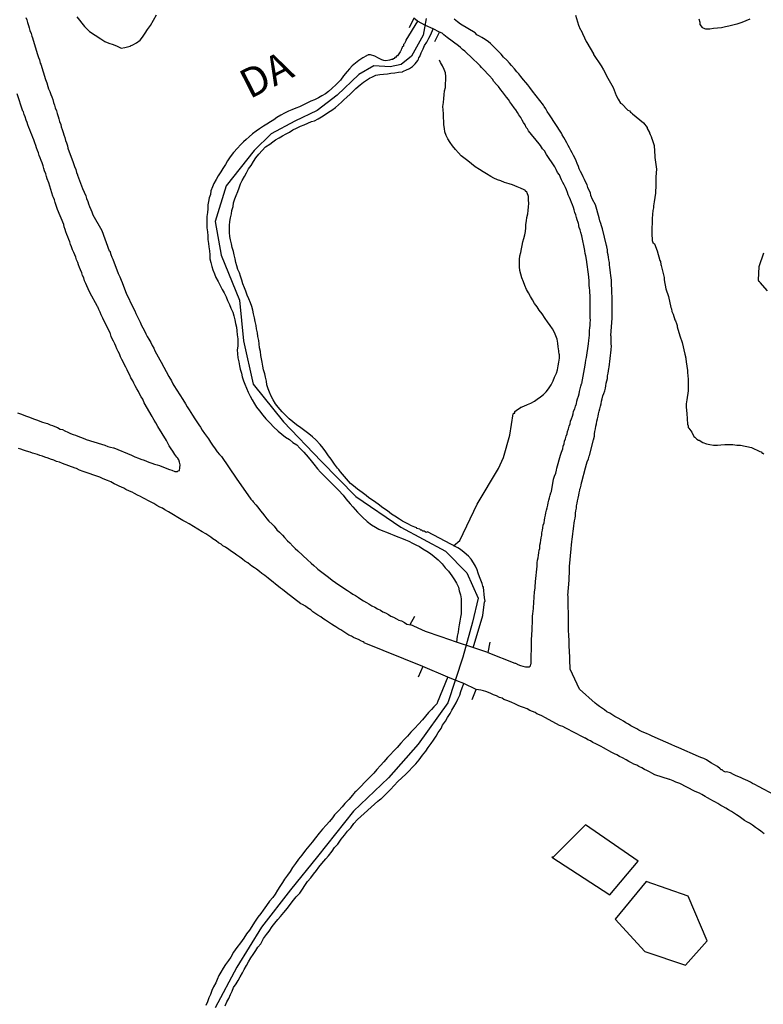
# Model space of a CAD drawing. Units: millimetres. Extents: x 192774 to 195184, y 1660436 to 1663209.
# Drawn here: x 193637 to 193701, y 1661169 to 1661253 of the extents above; entities that cross this region are included whole.
import ezdxf
from ezdxf.enums import TextEntityAlignment as Align

# ---------------------------------------------------------------- set-up
doc = ezdxf.new("R2010")
doc.units = ezdxf.units.MM
for name, color, linetype in [('EDIFICACAO_REFERENCIAL', 151, 'Continuous'), ('IMAGEM', 7, 'Continuous'), ('V-ARROIO', 4, 'Continuous'), ('V-LAGOA', 150, 'Continuous'), ('V-LIMITE', 1, 'Continuous'), ('V-NOME_DOS_LOGRADOUROS', 7, 'Continuous'), ('V-PONTE_VIADUTO_PASSARELA', 111, 'Continuous'), ('V-REFERENCIA', 32, 'Continuous')]:
    doc.layers.add(name, color=color, linetype=linetype)
picture_1 = doc.add_image_def('image1.jpg', size_in_pixel=(4016, 4621))

msp = doc.modelspace()

# ---------------------------------------------------------------- linework, layer by layer
at = {"layer": 'EDIFICACAO_REFERENCIAL'}
for points in [[(193682.605, 1661181.472), (193687.554, 1661178.252), (193689.971, 1661181.127), (193685.482, 1661184.231), (193682.72, 1661181.472)], [(193688.014, 1661176.183), (193690.546, 1661173.423), (193693.999, 1661172.274), (193695.841, 1661174.343), (193694.229, 1661178.137), (193690.661, 1661179.402), (193688.014, 1661176.183)]]:
    msp.add_lwpolyline(points, close=True, dxfattribs=at)
at = {"layer": 'V-ARROIO'}
for points in [[(193671.16, 1661252.76), (193670.17, 1661251.15), (193670.17, 1661251.1), (193670.1, 1661250.99), (193670.08, 1661250.93), (193670.04, 1661250.87), (193669.99, 1661250.8), (193669.97, 1661250.78), (193669.95, 1661250.76), (193669.95, 1661250.65), (193669.85, 1661250.59), (193669.82, 1661250.44), (193669.8, 1661250.43), (193669.76, 1661250.33), (193669.76, 1661250.29), (193669.74, 1661250.25), (193669.7, 1661250.2), (193669.68, 1661250.14), (193669.44, 1661249.82), (193669.4, 1661249.82), (193669.29, 1661249.67), (193669.21, 1661249.67), (193669.17, 1661249.58), (193669.1, 1661249.56), (193669.06, 1661249.56), (193669.04, 1661249.5), (193668.95, 1661249.5), (193668.76, 1661249.43), (193668.46, 1661249.39), (193668.29, 1661249.41), (193668.12, 1661249.48), (193667.83, 1661249.6), (193667.52, 1661249.78), (193667.14, 1661249.9), (193666.95, 1661249.9), (193666.91, 1661249.86), (193666.84, 1661249.84), (193666.8, 1661249.82), (193666.5, 1661249.65), (193666.16, 1661249.41), (193665.88, 1661249.2), (193665.59, 1661248.95), (193665.35, 1661248.71), (193665.16, 1661248.47), (193664.86, 1661248.12), (193664.58, 1661247.75), (193664.22, 1661247.37), (193663.86, 1661247.03), (193663.56, 1661246.77), (193663.31, 1661246.56), (193663.01, 1661246.41), (193662.71, 1661246.24), (193662.37, 1661246.07), (193662.07, 1661245.94), (193661.73, 1661245.77), (193661.43, 1661245.64), (193661.09, 1661245.47), (193660.79, 1661245.34), (193660.45, 1661245.22), (193660.15, 1661245.09), (193659.81, 1661244.92), (193659.51, 1661244.75), (193659.17, 1661244.56), (193658.9, 1661244.36), (193658.62, 1661244.19), (193658.32, 1661243.98), (193658.02, 1661243.81), (193657.68, 1661243.6), (193657.4, 1661243.38), (193657.09, 1661243.17), (193656.81, 1661242.91), (193656.55, 1661242.68), (193656.32, 1661242.47), (193656.06, 1661242.21), (193655.82, 1661241.93), (193655.48, 1661241.57), (193655.19, 1661241.19), (193654.95, 1661240.85), (193654.78, 1661240.55), (193654.55, 1661240.21), (193654.38, 1661239.91), (193654.16, 1661239.57), (193653.99, 1661239.27), (193653.8, 1661238.93), (193653.67, 1661238.63), (193653.54, 1661238.29), (193653.5, 1661238), (193653.4, 1661237.7), (193653.33, 1661237.4), (193653.29, 1661237.1), (193653.27, 1661236.76), (193653.25, 1661236.46), (193653.2, 1661236.12), (193653.2, 1661235.82), (193653.2, 1661235.48), (193653.2, 1661235.14), (193653.25, 1661234.8), (193653.29, 1661234.46), (193653.29, 1661234.16), (193653.33, 1661233.82), (193653.37, 1661233.52), (193653.37, 1661233.52), (193653.42, 1661233.18), (193653.46, 1661232.84), (193653.46, 1661232.5), (193653.54, 1661232.2), (193653.63, 1661231.86), (193653.71, 1661231.56), (193653.84, 1661231.22), (193653.97, 1661230.92), (193654.16, 1661230.58), (193654.33, 1661230.24), (193654.5, 1661229.9), (193654.67, 1661229.6), (193654.84, 1661229.26), (193654.97, 1661228.96), (193655.12, 1661228.62), (193655.25, 1661228.28), (193655.4, 1661227.94), (193655.5, 1661227.64), (193655.59, 1661227.3), (193655.63, 1661227), (193655.72, 1661226.66), (193655.76, 1661226.36), (193655.78, 1661226.02), (193655.83, 1661225.68), (193655.85, 1661225.34), (193655.83, 1661225.04), (193655.78, 1661224.74), (193655.8, 1661224.4), (193655.85, 1661224.06), (193655.91, 1661223.72), (193655.97, 1661223.38), (193656.04, 1661223.08), (193656.14, 1661222.74), (193656.21, 1661222.44), (193656.31, 1661222.1), (193656.44, 1661221.8), (193656.57, 1661221.46), (193656.72, 1661221.12), (193656.89, 1661220.78), (193657.06, 1661220.48), (193657.25, 1661220.14), (193657.44, 1661219.84), (193657.68, 1661219.54), (193657.96, 1661219.16), (193658.23, 1661218.86), (193658.6, 1661218.48), (193658.87, 1661218.18), (193659.28, 1661217.81), (193659.6, 1661217.56), (193659.9, 1661217.3), (193660.24, 1661217.09), (193660.54, 1661216.85), (193660.88, 1661216.64), (193661.13, 1661216.36), (193661.47, 1661216.02), (193661.83, 1661215.58), (193662.09, 1661215.28), (193662.32, 1661214.98), (193662.64, 1661214.6), (193662.9, 1661214.32), (193663.22, 1661213.96), (193663.48, 1661213.7), (193663.82, 1661213.36), (193664.11, 1661213.08), (193664.41, 1661212.76), (193664.82, 1661212.34), (193665.05, 1661212.04), (193665.41, 1661211.62), (193665.63, 1661211.34), (193666.03, 1661210.91), (193666.46, 1661210.48), (193666.86, 1661210.1), (193667.23, 1661209.82), (193667.57, 1661209.61), (193667.87, 1661209.46), (193668.21, 1661209.31), (193668.51, 1661209.18), (193668.85, 1661209.05), (193669.15, 1661208.95), (193669.49, 1661208.8), (193669.79, 1661208.69), (193670.13, 1661208.54), (193670.42, 1661208.41), (193670.72, 1661208.24), (193671.02, 1661208.1), (193671.32, 1661207.97), (193671.62, 1661207.78), (193671.96, 1661207.58), (193672.26, 1661207.37), (193672.58, 1661207.12), (193672.91, 1661206.82), (193673.26, 1661206.48), (193673.51, 1661206.16), (193673.79, 1661205.86), (193674.07, 1661205.48), (193674.3, 1661205.14), (193674.47, 1661204.84), (193674.64, 1661204.5), (193674.72, 1661204.2), (193674.81, 1661203.86), (193674.81, 1661203.86), (193674.89, 1661203.52), (193674.89, 1661203.18), (193674.89, 1661202.88), (193674.89, 1661202.54), (193674.87, 1661202.24), (193674.81, 1661201.94), (193674.77, 1661201.6), (193674.7, 1661201.3), (193674.66, 1661200.96), (193674.62, 1661200.66), (193674.53, 1661200.32), (193674.49, 1661199.8)], [(193675.91, 1661199.34), (193676.72, 1661202.09), (193676.86, 1661203.26), (193676.92, 1661203.32), (193676.86, 1661203.6), (193676.84, 1661203.9), (193676.81, 1661204.2), (193676.77, 1661204.5), (193676.73, 1661204.58), (193676.66, 1661204.8), (193676.56, 1661205.1), (193676.45, 1661205.39), (193676.34, 1661205.69), (193676.24, 1661205.99), (193676.11, 1661206.29), (193675.94, 1661206.59), (193675.73, 1661206.89), (193675.49, 1661207.14), (193675.13, 1661207.46), (193674.81, 1661207.71), (193674.58, 1661207.86), (193674.54, 1661207.88), (193672, 1661209.21), (193671.89, 1661209.16), (193671.72, 1661209.29), (193671.62, 1661209.29), (193671.53, 1661209.35), (193671.44, 1661209.35), (193671.34, 1661209.44), (193671.34, 1661209.46), (193671.1, 1661209.5), (193671.1, 1661209.55), (193670.94, 1661209.61), (193670.64, 1661209.74), (193670.32, 1661209.91), (193669.87, 1661210.14), (193669.61, 1661210.31), (193669.23, 1661210.55), (193668.95, 1661210.74), (193668.59, 1661211.01), (193668.21, 1661211.27), (193667.8, 1661211.57), (193667.4, 1661211.87), (193667.02, 1661212.12), (193666.78, 1661212.31), (193666.44, 1661212.57), (193666.05, 1661212.87), (193665.69, 1661213.15), (193665.43, 1661213.34), (193664.6, 1661214.33), (193664.5, 1661214.45), (193664.44, 1661214.53), (193664.33, 1661214.64), (193664.09, 1661215), (193663.79, 1661215.41), (193663.58, 1661215.71), (193663.35, 1661216.05), (193663.11, 1661216.35), (193662.86, 1661216.66), (193662.5, 1661217.07), (193662.2, 1661217.32), (193661.88, 1661217.58), (193661.56, 1661217.83), (193661.2, 1661218.09), (193660.85, 1661218.34), (193660.54, 1661218.6), (193660.21, 1661218.86), (193659.92, 1661219.13), (193659.62, 1661219.45), (193659.28, 1661219.84), (193659.06, 1661220.14), (193658.85, 1661220.48), (193658.68, 1661220.78), (193658.55, 1661221.12), (193658.42, 1661221.42), (193658.32, 1661221.76), (193658.27, 1661222.06), (193658.19, 1661222.4), (193658.15, 1661222.7), (193658.04, 1661223.04), (193657.98, 1661223.34), (193657.91, 1661223.68), (193657.85, 1661223.97), (193657.79, 1661224.27), (193657.76, 1661224.61), (193657.68, 1661224.91), (193657.66, 1661225.25), (193657.62, 1661225.55), (193657.55, 1661225.89), (193657.51, 1661226.19), (193657.42, 1661226.53), (193657.4, 1661226.83), (193657.32, 1661227.17), (193657.27, 1661227.47), (193657.17, 1661227.81), (193657.12, 1661228.11), (193657.02, 1661228.45), (193656.91, 1661228.75), (193656.78, 1661229.09), (193656.63, 1661229.39), (193656.53, 1661229.73), (193656.53, 1661229.73), (193656.4, 1661230.03), (193656.27, 1661230.37), (193656.19, 1661230.67), (193656.06, 1661231.01), (193655.97, 1661231.3), (193655.85, 1661231.6), (193655.76, 1661231.9), (193655.67, 1661232.2), (193655.61, 1661232.5), (193655.53, 1661232.84), (193655.46, 1661233.14), (193655.36, 1661233.48), (193655.31, 1661233.78), (193655.21, 1661234.12), (193655.16, 1661234.42), (193655.12, 1661234.76), (193655.12, 1661235.05), (193655.12, 1661235.35), (193655.16, 1661235.69), (193655.21, 1661235.99), (193655.29, 1661236.33), (193655.33, 1661236.63), (193655.44, 1661236.97), (193655.48, 1661237.27), (193655.59, 1661237.61), (193655.7, 1661237.91), (193655.83, 1661238.25), (193655.95, 1661238.55), (193656.08, 1661238.89), (193656.21, 1661239.19), (193656.42, 1661239.53), (193656.59, 1661239.83), (193656.76, 1661240.17), (193656.98, 1661240.47), (193657.17, 1661240.81), (193657.38, 1661241.11), (193657.62, 1661241.42), (193657.91, 1661241.74), (193658.21, 1661242.04), (193658.58, 1661242.27), (193658.83, 1661242.49), (193659.05, 1661242.64), (193659.36, 1661242.83), (193659.64, 1661242.98), (193659.96, 1661243.17), (193660.24, 1661243.3), (193660.54, 1661243.49), (193660.84, 1661243.64), (193661.18, 1661243.81), (193661.5, 1661243.94), (193661.82, 1661244.06), (193662.11, 1661244.21), (193662.37, 1661244.28), (193662.69, 1661244.45), (193662.97, 1661244.62), (193663.29, 1661244.81), (193663.56, 1661245), (193663.86, 1661245.19), (193664.16, 1661245.41), (193664.41, 1661245.64), (193664.67, 1661245.85), (193664.88, 1661246.05), (193665.14, 1661246.3), (193665.41, 1661246.54), (193665.65, 1661246.77), (193665.9, 1661247.03), (193666.27, 1661247.35), (193666.54, 1661247.58), (193666.8, 1661247.73), (193667.05, 1661247.9), (193667.31, 1661248.03), (193667.61, 1661248.16), (193667.95, 1661248.22), (193668.25, 1661248.26), (193668.59, 1661248.28), (193668.89, 1661248.33), (193669.23, 1661248.37), (193669.53, 1661248.41), (193669.87, 1661248.45), (193669.91, 1661248.48), (193670.02, 1661248.52), (193670.17, 1661248.58), (193670.46, 1661248.73), (193670.72, 1661248.9), (193670.97, 1661249.14), (193671.17, 1661249.41), (193671.21, 1661249.5), (193671.23, 1661249.54), (193671.27, 1661249.63), (193671.34, 1661249.76), (193671.47, 1661250.06), (193671.64, 1661250.4), (193671.76, 1661250.69), (193671.96, 1661250.99), (193672.13, 1661251.33), (193672.28, 1661251.63), (193672.48, 1661252.11)], [(193674.23, 1661208.04), (193674.77, 1661208.47), (193676.25, 1661211.58), (193678.06, 1661214.61), (193678.5, 1661215.55), (193679.02, 1661217.46), (193679.32, 1661219.29), (193679.37, 1661219.35), (193679.44, 1661219.35), (193679.46, 1661219.47), (193679.56, 1661219.58), (193679.93, 1661219.82), (193679.97, 1661219.84), (193680.01, 1661219.86), (193680.12, 1661219.9), (193680.23, 1661219.94), (193680.54, 1661220.09), (193680.82, 1661220.2), (193681.12, 1661220.35), (193681.37, 1661220.54), (193681.65, 1661220.73), (193681.89, 1661220.92), (193682.12, 1661221.16), (193682.33, 1661221.41), (193682.55, 1661221.76), (193682.72, 1661222.1), (193682.84, 1661222.4), (193683.01, 1661222.74), (193683.08, 1661223.04), (193683.16, 1661223.38), (193683.2, 1661223.68), (193683.25, 1661224.02), (193683.25, 1661224.32), (193683.23, 1661224.4), (193683.2, 1661224.57), (193683.2, 1661224.66), (193683.16, 1661225), (193683.12, 1661225.3), (193683.06, 1661225.64), (193682.95, 1661225.93), (193682.82, 1661226.23), (193682.67, 1661226.53), (193682.46, 1661226.83), (193682.23, 1661227.13), (193682.03, 1661227.4), (193681.78, 1661227.81), (193681.54, 1661228.11), (193681.35, 1661228.41), (193681.14, 1661228.7), (193680.97, 1661229), (193680.78, 1661229.3), (193680.63, 1661229.6), (193680.46, 1661229.9), (193680.31, 1661230.24), (193680.18, 1661230.54), (193680.05, 1661230.88), (193679.97, 1661231.18), (193679.88, 1661231.52), (193679.86, 1661231.82), (193679.86, 1661232.16), (193679.86, 1661232.45), (193679.88, 1661232.75), (193679.97, 1661233.05), (193680.01, 1661233.35), (193680.09, 1661233.65), (193680.14, 1661233.95), (193680.22, 1661234.24), (193680.31, 1661234.54), (193680.37, 1661234.84), (193680.39, 1661235.14), (193680.39, 1661235.44), (193680.46, 1661235.74), (193680.48, 1661236.03), (193680.56, 1661236.33), (193680.59, 1661236.63), (193680.61, 1661236.93), (193680.65, 1661237.23), (193680.63, 1661237.53), (193680.61, 1661237.82), (193680.5, 1661238.12), (193680.48, 1661238.19), (193680.35, 1661238.27), (193680.35, 1661238.33), (193680.24, 1661238.38), (193679.93, 1661238.54), (193679.65, 1661238.65), (193679.25, 1661238.8), (193678.97, 1661238.91), (193678.56, 1661239.01), (193678.27, 1661239.14), (193677.97, 1661239.23), (193677.67, 1661239.38), (193677.41, 1661239.52), (193677.03, 1661239.76), (193676.75, 1661239.93), (193676.43, 1661240.12), (193676.07, 1661240.36), (193675.75, 1661240.59), (193675.45, 1661240.85), (193675.11, 1661241.12), (193674.89, 1661241.29), (193674.89, 1661241.29), (193674.64, 1661241.55), (193674.39, 1661241.83), (193674.13, 1661242.13), (193673.94, 1661242.43), (193673.74, 1661242.73), (193673.6, 1661243.02), (193673.49, 1661243.32), (193673.45, 1661243.62), (193673.4, 1661243.92), (193673.4, 1661244.22), (193673.36, 1661244.56), (193673.36, 1661244.86), (193673.34, 1661245.2), (193673.32, 1661245.5), (193673.36, 1661245.84), (193673.4, 1661246.18), (193673.43, 1661246.48), (193673.45, 1661246.82), (193673.53, 1661247.12), (193673.55, 1661247.46), (193673.57, 1661247.75), (193673.57, 1661248.05), (193673.53, 1661248.35), (193673.43, 1661248.65), (193673.3, 1661248.95), (193673.11, 1661249.25), (193673.02, 1661249.44)], [(193673.74, 1661196.85), (193672.83, 1661194.63), (193672.85, 1661194.61), (193672.55, 1661194.31), (193672.34, 1661194.08), (193672.1, 1661193.8), (193671.85, 1661193.5), (193671.57, 1661193.18), (193671.25, 1661192.82), (193670.93, 1661192.48), (193670.59, 1661192.13), (193670.29, 1661191.8), (193670.04, 1661191.54), (193669.74, 1661191.2), (193669.42, 1661190.84), (193669.1, 1661190.52), (193668.85, 1661190.22), (193668.61, 1661189.98), (193668.29, 1661189.62), (193667.99, 1661189.28), (193667.69, 1661188.96), (193667.42, 1661188.64), (193667.1, 1661188.3), (193665.89, 1661187.09), (193665.82, 1661187.02), (193665.76, 1661186.94), (193665.71, 1661186.89), (193665.6, 1661186.77), (193665.29, 1661186.4), (193664.97, 1661186.05), (193664.73, 1661185.77), (193664.43, 1661185.42), (193664.09, 1661185.08), (193663.9, 1661184.83), (193663.65, 1661184.51), (193663.37, 1661184.21), (193663.07, 1661183.85), (193662.77, 1661183.51), (193662.45, 1661183.12), (193662.18, 1661182.76), (193661.9, 1661182.42), (193661.6, 1661182.06), (193661.3, 1661181.65), (193661.02, 1661181.31), (193660.75, 1661180.95), (193660.51, 1661180.59), (193660.3, 1661180.25), (193660.07, 1661179.95), (193659.83, 1661179.61), (193659.66, 1661179.31), (193659.43, 1661178.97), (193659.23, 1661178.67), (193659.02, 1661178.33), (193658.81, 1661178.03), (193658.55, 1661177.71), (193658.27, 1661177.35), (193658, 1661176.97), (193657.81, 1661176.67), (193657.55, 1661176.35), (193657.25, 1661175.94), (193657.02, 1661175.56), (193656.83, 1661175.26), (193656.59, 1661174.94), (193656.34, 1661174.56), (193656.06, 1661174.18), (193655.76, 1661173.77), (193655.48, 1661173.37), (193655.23, 1661172.96), (193655.04, 1661172.66), (193654.8, 1661172.32), (193654.59, 1661172.02), (193654.4, 1661171.68), (193654.23, 1661171.39), (193654.08, 1661171.04), (193653.95, 1661170.75), (193653.76, 1661170.41), (193653.63, 1661170.11), (193653.5, 1661169.77), (193653.37, 1661169.47), (193653.25, 1661169.13), (193653.12, 1661168.83)], [(193654.76, 1661168.79), (193654.89, 1661169.13), (193655.06, 1661169.43), (193655.21, 1661169.77), (193655.36, 1661170.06), (193655.48, 1661170.36), (193655.7, 1661170.66), (193655.87, 1661170.96), (193656.04, 1661171.26), (193656.25, 1661171.6), (193656.38, 1661171.9), (193656.59, 1661172.24), (193656.76, 1661172.54), (193656.96, 1661172.88), (193657.15, 1661173.18), (193657.38, 1661173.52), (193657.55, 1661173.81), (193657.79, 1661174.09), (193658.04, 1661174.54), (193658.28, 1661174.88), (193658.51, 1661175.16), (193658.77, 1661175.56), (193659, 1661175.86), (193659.24, 1661176.16), (193659.47, 1661176.43), (193659.47, 1661176.43), (193659.75, 1661176.77), (193660.07, 1661177.14), (193660.3, 1661177.43), (193660.58, 1661177.82), (193660.81, 1661178.1), (193661.11, 1661178.41), (193661.35, 1661178.76), (193661.56, 1661179.06), (193661.79, 1661179.4), (193662.05, 1661179.7), (193662.3, 1661180.04), (193662.54, 1661180.33), (193662.75, 1661180.63), (193663, 1661180.93), (193663.33, 1661181.32), (193663.58, 1661181.59), (193663.88, 1661182), (193664.09, 1661182.3), (193664.35, 1661182.59), (193664.65, 1661183), (193664.94, 1661183.34), (193665.2, 1661183.7), (193665.46, 1661183.98), (193665.73, 1661184.34), (193666.03, 1661184.68), (193667.78, 1661186.25), (193667.91, 1661186.36), (193668.04, 1661186.45), (193668.08, 1661186.49), (193668.42, 1661186.83), (193668.63, 1661187.02), (193668.84, 1661187.26), (193669.16, 1661187.6), (193669.48, 1661187.92), (193669.83, 1661188.24), (193670.15, 1661188.54), (193670.42, 1661188.81), (193670.72, 1661189.16), (193671, 1661189.43), (193671.29, 1661189.77), (193671.59, 1661190.18), (193671.87, 1661190.52), (193672.06, 1661190.82), (193672.32, 1661191.16), (193672.53, 1661191.46), (193672.74, 1661191.8), (193672.91, 1661192.1), (193673.17, 1661192.44), (193673.3, 1661192.74), (193673.55, 1661193.08), (193673.7, 1661193.38), (193673.94, 1661193.72), (193674.07, 1661194.01), (193674.24, 1661194.31), (193674.45, 1661194.65), (193674.58, 1661194.95), (193674.75, 1661195.29), (193674.85, 1661195.59), (193674.96, 1661195.93), (193674.98, 1661196), (193675.02, 1661196.06), (193675.1, 1661196.3)]]:
    msp.add_lwpolyline(points, dxfattribs=at)
at = {"layer": 'V-LAGOA'}
for points in [[(193642.11, 1661253.14), (193642.76, 1661252.31), (193643.04, 1661252.03), (193643.19, 1661251.89), (193644.17, 1661251.25), (193644.51, 1661251.03), (193644.85, 1661250.88), (193645.2, 1661250.78), (193645.54, 1661250.65), (193645.88, 1661250.48), (193646.22, 1661250.52), (193646.56, 1661250.61), (193646.69, 1661250.63), (193646.69, 1661250.67), (193646.9, 1661250.76), (193647.2, 1661250.93), (193647.5, 1661251.16), (193647.71, 1661251.4), (193647.93, 1661251.76), (193648.15, 1661252.06), (193648.39, 1661252.4), (193648.9, 1661253.32)], [(193684.61, 1661253.27), (193684.87, 1661252.44), (193685.02, 1661252.1), (193685.08, 1661252.02), (193685.53, 1661251.04), (193685.59, 1661250.95), (193686.15, 1661249.97), (193686.17, 1661249.93), (193686.81, 1661248.95), (193687.01, 1661248.61), (193687.38, 1661247.92), (193687.83, 1661247.12), (193688.09, 1661246.43), (193688.26, 1661246.13), (193688.47, 1661245.79), (193688.58, 1661245.71), (193689.09, 1661245.17), (193689.24, 1661245.11), (193689.3, 1661245.02), (193689.39, 1661244.96), (193689.47, 1661244.87), (193690.41, 1661244.11), (193690.73, 1661243.71), (193690.73, 1661243.62), (193690.92, 1661243.28), (193690.94, 1661243.24), (193690.98, 1661243.11), (193691.01, 1661243.04), (193691.07, 1661242.94), (193691.07, 1661242.91), (193691.09, 1661242.87), (193691.11, 1661242.81), (193691.15, 1661242.68), (193691.32, 1661242.17), (193691.39, 1661241.23), (193691.39, 1661241.13), (193691.41, 1661240.94), (193691.52, 1661240.16), (193691.47, 1661239.49), (193691.47, 1661239.15), (193691.47, 1661238.8), (193691.45, 1661238.1), (193691.32, 1661237.36), (193691.28, 1661237.01), (193691.26, 1661236.84), (193691.23, 1661236.63), (193691.17, 1661235.95), (193691.16, 1661235.69), (193691.13, 1661235.01), (193691.14, 1661234.67), (193691.17, 1661234.07), (193691.22, 1661233.9), (193691.35, 1661233.78), (193691.59, 1661233.18), (193691.81, 1661232.37), (193691.86, 1661232.28), (193691.9, 1661232.03), (193691.92, 1661231.94), (193692.15, 1661231.01), (193692.18, 1661230.9), (193692.19, 1661230.71), (193692.32, 1661229.94), (193692.54, 1661229.28), (193692.75, 1661228.36), (193692.82, 1661228.25), (193692.84, 1661228.02), (193692.94, 1661227.77), (193693.09, 1661227.3), (193693.14, 1661227.21), (193693.22, 1661227), (193693.28, 1661226.81), (193693.28, 1661226.7), (193693.52, 1661225.93), (193693.72, 1661225.38), (193693.94, 1661224.36), (193693.99, 1661224.16), (193693.99, 1661224.12), (193694.03, 1661224.02), (193694.03, 1661223.91), (193694.07, 1661223.78), (193694.06, 1661223.72), (193694.16, 1661222.99), (193694.16, 1661222.82), (193694.24, 1661222.23), (193694.22, 1661221.93), (193694.23, 1661221.25), (193694.11, 1661220.48), (193694.07, 1661220.14), (193694.05, 1661219.84), (193694.12, 1661219.32), (193694.16, 1661218.39), (193694.2, 1661218.31), (193694.2, 1661218.31), (193694.24, 1661218.28), (193694.24, 1661218.13), (193694.29, 1661218.07), (193694.53, 1661217.71), (193694.71, 1661217.36), (193694.8, 1661217.28), (193694.9, 1661217.18), (193694.97, 1661217.13), (193695.12, 1661217.05), (193695.16, 1661217.03), (193695.48, 1661216.85), (193695.78, 1661216.72), (193696.08, 1661216.66), (193696.38, 1661216.6), (193696.72, 1661216.62), (193697.02, 1661216.64), (193697.36, 1661216.66), (193697.7, 1661216.66), (193698.04, 1661216.66), (193698.38, 1661216.62), (193698.68, 1661216.62), (193699.63, 1661216.42), (193700.34, 1661216.08), (193700.45, 1661216.04), (193700.55, 1661215.94), (193700.59, 1661215.92), (193700.68, 1661215.85)], [(193699.49, 1661252.95), (193698.79, 1661252.66), (193698.72, 1661252.63), (193698.38, 1661252.5), (193698.04, 1661252.42), (193697.7, 1661252.35), (193697.4, 1661252.29), (193697.06, 1661252.2), (193696.72, 1661252.16), (193696.38, 1661252.14), (193696.08, 1661252.1), (193695.74, 1661252.1), (193695.5, 1661252.16), (193695.44, 1661252.23), (193695.25, 1661252.48), (193695.24, 1661252.66), (193695.16, 1661252.95)], [(193701, 1661229.76), (193700.37, 1661230.49), (193700.34, 1661230.51), (193700.32, 1661230.58), (193700.25, 1661230.58), (193700.21, 1661230.68), (193700.29, 1661231.85), (193700.67, 1661233.02)]]:
    msp.add_lwpolyline(points, dxfattribs=at)
at = {"layer": 'V-LIMITE'}
msp.add_lwpolyline([(193671.885, 1661253.003), (193671.626, 1661251.581), (193670.635, 1661249.771), (193669.772, 1661249.082), (193668.824, 1661248.867), (193667.444, 1661248.953), (193666.15, 1661248.22), (193664.296, 1661246.454), (193662.597, 1661245.139), (193660.7, 1661244.234), (193658.673, 1661243.157), (193657.221, 1661241.734), (193654.85, 1661238.74), (193653.9, 1661235.68), (193654.42, 1661232.82), (193655.97, 1661228.97), (193656.33, 1661225.51), (193657.16, 1661221.82), (193659.74, 1661218.6), (193662.95, 1661215.26), (193665.89, 1661212.24), (193669.74, 1661209.62), (193673.53, 1661207.584), (193675.366, 1661205.732), (193676.319, 1661203.555), (193675.843, 1661201.515), (193675.026, 1661198.522), (193673.733, 1661194.646), (193671.215, 1661191.109), (193668.696, 1661188.253), (193665.701, 1661185.396), (193662.63, 1661181.547), (193660.316, 1661178.69), (193657.866, 1661175.494), (193655.756, 1661172.093), (193653.918, 1661168.625)], dxfattribs=at)
at = {"layer": 'V-PONTE_VIADUTO_PASSARELA'}
for points in [[(193672.63, 1661251.03), (193673.02, 1661251.84), (193672.48, 1661252.11), (193671.84, 1661252.41), (193671.16, 1661252.76), (193670.84, 1661253.03), (193670.44, 1661252.21)], [(193677.33, 1661199.8), (193677.15, 1661198.92), (193675.86, 1661199.36), (193674.49, 1661199.8), (193673.16, 1661200.26), (193671.83, 1661200.72), (193670.52, 1661201.31), (193670.92, 1661202.04)], [(193675.82, 1661194.91), (193676.17, 1661195.78), (193675.1, 1661196.3), (193674.51, 1661196.52), (193673.74, 1661196.84), (193671.6, 1661197.74), (193671.22, 1661196.84)]]:
    msp.add_lwpolyline(points, dxfattribs=at)
at = {"layer": 'V-REFERENCIA'}
for points in [[(193637.78, 1661253.08), (193637.84, 1661252.87), (193637.91, 1661252.66), (193637.99, 1661252.4), (193638.05, 1661252.19), (193638.12, 1661251.97), (193638.22, 1661251.72), (193638.29, 1661251.5), (193638.33, 1661251.35), (193638.74, 1661250.01), (193638.84, 1661249.67), (193638.93, 1661249.46), (193638.99, 1661249.2), (193639.04, 1661249.1), (193639.44, 1661247.8), (193639.57, 1661247.5), (193639.63, 1661247.2), (193639.7, 1661246.99), (193639.8, 1661246.77), (193639.89, 1661246.52), (193639.97, 1661246.31), (193640.06, 1661246.09), (193640.12, 1661245.84), (193640.2, 1661245.62), (193640.27, 1661245.37), (193640.27, 1661245.37), (193640.38, 1661245.11), (193640.44, 1661244.9), (193640.51, 1661244.64), (193640.57, 1661244.43), (193640.63, 1661244.22), (193640.74, 1661243.96), (193640.78, 1661243.75), (193640.87, 1661243.54), (193640.95, 1661243.28), (193641.02, 1661243.07), (193641.08, 1661242.85), (193641.14, 1661242.6), (193641.23, 1661242.38), (193641.31, 1661242.13), (193641.36, 1661241.94), (193641.8, 1661240.72), (193641.91, 1661240.38), (193642.02, 1661240.13), (193642.1, 1661239.87), (193642.17, 1661239.66), (193642.17, 1661239.63), (193642.61, 1661238.51), (193642.74, 1661238.19), (193642.87, 1661237.87), (193642.93, 1661237.65), (193643.04, 1661237.4), (193643.12, 1661237.19), (193643.19, 1661236.97), (193643.3, 1661236.72), (193643.38, 1661236.5), (193643.49, 1661236.25), (193644.24, 1661234.92), (193644.86, 1661233.17), (193644.92, 1661233.18), (193645, 1661232.88), (193645.11, 1661232.63), (193645.17, 1661232.47), (193645.64, 1661231.26), (193645.77, 1661230.96), (193645.9, 1661230.67), (193645.98, 1661230.47), (193646.34, 1661229.5), (193646.55, 1661229.13), (193646.7, 1661228.79), (193646.81, 1661228.58), (193646.92, 1661228.32), (193647.05, 1661228.07), (193647.13, 1661227.85), (193647.26, 1661227.6), (193647.39, 1661227.34), (193647.51, 1661227.09), (193647.64, 1661226.83), (193647.75, 1661226.62), (193647.88, 1661226.36), (193648, 1661226.11), (193648.11, 1661225.89), (193648.24, 1661225.64), (193648.41, 1661225.38), (193648.54, 1661225.12), (193648.67, 1661224.87), (193648.77, 1661224.66), (193648.9, 1661224.4), (193649.05, 1661224.14), (193649.2, 1661223.89), (193649.29, 1661223.7), (193649.96, 1661222.48), (193650.18, 1661222.1), (193650.31, 1661221.84), (193650.37, 1661221.69), (193651.16, 1661220.5), (193651.37, 1661220.14), (193651.52, 1661219.88), (193651.69, 1661219.63), (193651.82, 1661219.41), (193651.97, 1661219.18), (193652.16, 1661218.86), (193652.35, 1661218.6), (193652.52, 1661218.35), (193652.65, 1661218.14), (193652.8, 1661217.88), (193652.99, 1661217.62), (193653.16, 1661217.37), (193653.33, 1661217.15), (193653.5, 1661216.86), (193653.69, 1661216.62), (193653.91, 1661216.3), (193654.08, 1661216.05), (193654.29, 1661215.81), (193654.46, 1661215.64), (193655.69, 1661213.81), (193656.96, 1661212), (193656.98, 1661211.99), (193657.04, 1661211.91), (193657.09, 1661211.85), (193657.15, 1661211.78), (193657.36, 1661211.53), (193657.53, 1661211.31), (193657.76, 1661211.02), (193657.94, 1661210.82), (193658.15, 1661210.55), (193658.15, 1661210.55), (193658.32, 1661210.34), (193658.49, 1661210.14), (193658.77, 1661209.87), (193658.94, 1661209.7), (193659.17, 1661209.4), (193659.38, 1661209.18), (193659.64, 1661208.93), (193659.81, 1661208.73), (193660.06, 1661208.46), (193660.28, 1661208.27), (193660.53, 1661207.99), (193660.73, 1661207.8), (193660.94, 1661207.59), (193661.77, 1661206.82), (193662.09, 1661206.54), (193662.33, 1661206.35), (193662.58, 1661206.12), (193662.65, 1661206.05), (193663.56, 1661205.35), (193663.88, 1661205.09), (193664.16, 1661204.9), (193664.44, 1661204.69), (193664.76, 1661204.49), (193664.97, 1661204.37), (193665.18, 1661204.22), (193665.44, 1661204.05), (193665.65, 1661203.9), (193665.86, 1661203.79), (193666.12, 1661203.62), (193666.33, 1661203.49), (193666.55, 1661203.34), (193666.8, 1661203.19), (193667.02, 1661203.09), (193667.27, 1661202.92), (193667.53, 1661202.79), (193667.74, 1661202.66), (193668, 1661202.53), (193668.21, 1661202.41), (193668.42, 1661202.3), (193668.68, 1661202.17), (193668.89, 1661202.04), (193669.1, 1661201.94), (193669.36, 1661201.81), (193669.57, 1661201.7), (193669.79, 1661201.62), (193670.04, 1661201.49), (193670.25, 1661201.36), (193670.55, 1661201.3)], [(193701.62, 1661186.75), (193700.23, 1661187.51), (193699.92, 1661187.68), (193699.7, 1661187.77), (193699.53, 1661187.88), (193699.32, 1661187.98), (193699.11, 1661188.07), (193698.93, 1661188.15), (193698.68, 1661188.28), (193698.47, 1661188.36), (193698.25, 1661188.45), (193698.08, 1661188.53), (193697.83, 1661188.66), (193697.61, 1661188.73), (193697.49, 1661188.75), (193697.4, 1661188.73), (193697.29, 1661188.77), (193697.23, 1661188.81), (193697.21, 1661188.83), (193697.12, 1661188.92), (193697.03, 1661188.92), (193696.95, 1661189), (193696.72, 1661189.2), (193696.42, 1661189.39), (193696.23, 1661189.49), (193695.99, 1661189.64), (193695.78, 1661189.77), (193695.57, 1661189.88), (193695.31, 1661189.98), (193695.12, 1661190.07), (193693.44, 1661190.79), (193693.1, 1661190.94), (193692.84, 1661191.05), (193692.78, 1661191.07), (193691.41, 1661191.67), (193691.09, 1661191.82), (193690.92, 1661191.9), (193690.67, 1661192.01), (193690.45, 1661192.11), (193690.24, 1661192.2), (193690.03, 1661192.31), (193689.84, 1661192.41), (193689.56, 1661192.56), (193689.35, 1661192.69), (193689.13, 1661192.82), (193688.92, 1661192.94), (193688.71, 1661193.07), (193688.51, 1661193.18), (193688.26, 1661193.33), (193687.98, 1661193.48), (193687.73, 1661193.63), (193687.55, 1661193.76), (193687.3, 1661193.88), (193687.09, 1661194.05), (193686.83, 1661194.2), (193686.66, 1661194.33), (193686.43, 1661194.5), (193686.3, 1661194.62), (193684.97, 1661195.79), (193684.18, 1661197.5), (193684.1, 1661199.19), (193684.08, 1661199.32), (193684.08, 1661199.43), (193684.08, 1661199.64), (193684.08, 1661199.85), (193684.08, 1661200.07), (193684.06, 1661200.28), (193684.06, 1661200.49), (193684.04, 1661200.71), (193684.04, 1661200.92), (193684.04, 1661201.13), (193684.04, 1661201.34), (193684.04, 1661201.6), (193684.04, 1661201.81), (193684.04, 1661202.03), (193684.04, 1661202.24), (193684.02, 1661202.45), (193683.99, 1661202.67), (193683.99, 1661202.88), (193683.99, 1661202.88), (193683.99, 1661203.09), (193683.99, 1661203.31), (193683.99, 1661203.52), (193683.99, 1661203.73), (193683.98, 1661203.79), (193684.08, 1661205.1), (193684.08, 1661205.44), (193684.1, 1661205.65), (193684.1, 1661205.86), (193684.1, 1661206.08), (193684.1, 1661206.27), (193684.25, 1661207.78), (193684.29, 1661208.12), (193684.31, 1661208.38), (193684.34, 1661208.59), (193684.36, 1661208.8), (193684.4, 1661209.06), (193684.42, 1661209.27), (193684.46, 1661209.48), (193684.49, 1661209.74), (193684.51, 1661209.95), (193684.55, 1661210.17), (193684.59, 1661210.38), (193684.61, 1661210.59), (193684.63, 1661210.81), (193684.65, 1661211.02), (193684.7, 1661211.23), (193684.72, 1661211.45), (193684.78, 1661211.66), (193684.8, 1661211.87), (193684.85, 1661212.08), (193684.91, 1661212.34), (193684.95, 1661212.55), (193684.99, 1661212.77), (193684.99, 1661212.85), (193685.04, 1661212.98), (193685.1, 1661213.19), (193685.14, 1661213.41), (193685.17, 1661213.47), (193685.49, 1661214.68), (193685.57, 1661214.98), (193685.63, 1661215.2), (193685.72, 1661215.45), (193685.78, 1661215.66), (193685.81, 1661215.73), (193686.17, 1661217.07), (193686.23, 1661217.37), (193686.25, 1661217.58), (193686.28, 1661217.79), (193686.32, 1661218.01), (193686.36, 1661218.22), (193686.42, 1661218.43), (193686.45, 1661218.65), (193686.51, 1661218.86), (193686.55, 1661219.07), (193686.59, 1661219.29), (193686.64, 1661219.5), (193686.7, 1661219.71), (193686.76, 1661219.93), (193686.81, 1661220.14), (193686.85, 1661220.35), (193686.89, 1661220.56), (193686.96, 1661220.82), (193687.04, 1661221.03), (193687.13, 1661221.25), (193687.17, 1661221.46), (193687.21, 1661221.67), (193687.25, 1661221.89), (193687.3, 1661222.1), (193687.34, 1661222.31), (193687.36, 1661222.53), (193687.4, 1661222.74), (193687.45, 1661222.95), (193687.47, 1661223.16), (193687.49, 1661223.27), (193687.66, 1661224.74), (193687.68, 1661225.08), (193687.66, 1661225.23), (193687.66, 1661225.89), (193687.64, 1661225.95), (193687.76, 1661227.43), (193687.76, 1661227.72), (193687.76, 1661227.94), (193687.76, 1661228.19), (193687.76, 1661228.41), (193687.76, 1661228.62), (193687.76, 1661228.88), (193687.76, 1661229.09), (193687.74, 1661229.3), (193687.72, 1661229.56), (193687.72, 1661229.77), (193687.72, 1661229.98), (193687.7, 1661230.24), (193687.7, 1661230.45), (193687.68, 1661230.67), (193687.66, 1661230.88), (193687.64, 1661231.09), (193687.62, 1661231.3), (193687.57, 1661231.56), (193687.55, 1661231.77), (193687.55, 1661231.77), (193687.53, 1661231.99), (193687.51, 1661232.2), (193687.47, 1661232.41), (193687.45, 1661232.63), (193687.4, 1661232.84), (193687.36, 1661233.05), (193687.34, 1661233.26), (193687.3, 1661233.52), (193687.3, 1661233.54), (193687.26, 1661233.65), (193686.93, 1661235.05), (193686.83, 1661235.31), (193686.79, 1661235.52), (193686.7, 1661235.74), (193686.64, 1661236.01), (193686.32, 1661237.1), (193686.08, 1661237.57), (193685.93, 1661237.91), (193685.89, 1661238.12), (193685.8, 1661238.34), (193685.68, 1661238.59), (193685.61, 1661238.8), (193685.51, 1661239.02), (193685.38, 1661239.27), (193685.29, 1661239.49), (193685.19, 1661239.7), (193685.06, 1661239.96), (193684.93, 1661240.17), (193684.89, 1661240.38), (193684.78, 1661240.64), (193684.68, 1661240.85), (193684.59, 1661241.06), (193684.46, 1661241.32), (193684.34, 1661241.53), (193684.23, 1661241.75), (193684.12, 1661241.96), (193684.01, 1661242.17), (193683.89, 1661242.38), (193683.74, 1661242.64), (193683.63, 1661242.85), (193683.5, 1661243.07), (193683.42, 1661243.21), (193682.42, 1661244.77), (193682.22, 1661245.07), (193682.1, 1661245.28), (193681.95, 1661245.5), (193681.91, 1661245.6), (193680.97, 1661246.81), (193680.73, 1661247.12), (193680.56, 1661247.33), (193680.39, 1661247.54), (193680.2, 1661247.77), (193679.97, 1661248.05), (193679.8, 1661248.27), (193679.63, 1661248.46), (193679.41, 1661248.71), (193679.16, 1661248.99), (193678.99, 1661249.18), (193678.77, 1661249.44), (193678.5, 1661249.71), (193678.28, 1661249.95), (193678.01, 1661250.23), (193677.84, 1661250.42), (193677.58, 1661250.67), (193677.37, 1661250.86), (193677.2, 1661251.01), (193676.92, 1661251.2), (193676.65, 1661251.37), (193676.43, 1661251.5), (193676.22, 1661251.61), (193676.09, 1661251.76), (193676.07, 1661251.78), (193674.83, 1661252.5), (193674.56, 1661252.72), (193674.28, 1661252.93)], [(193677.15, 1661198.92), (193679.46, 1661198.03), (193679.52, 1661198.02), (193679.56, 1661197.98), (193679.61, 1661197.95), (193679.65, 1661197.93), (193679.72, 1661197.91), (193679.93, 1661197.83), (193680.14, 1661197.76), (193680.35, 1661197.7), (193680.57, 1661197.7), (193680.69, 1661197.72), (193680.76, 1661197.76), (193680.8, 1661197.79), (193680.82, 1661197.93), (193680.84, 1661197.98), (193680.84, 1661198.19), (193680.84, 1661198.4), (193680.84, 1661198.62), (193680.84, 1661198.83), (193680.86, 1661199.04), (193680.86, 1661199.26), (193680.86, 1661199.47), (193680.88, 1661199.68), (193680.88, 1661199.9), (193680.88, 1661200.11), (193680.9, 1661200.32), (193680.9, 1661200.54), (193680.93, 1661200.75), (193680.93, 1661200.96), (193680.93, 1661201.17), (193680.95, 1661201.39), (193680.95, 1661201.6), (193680.97, 1661201.81), (193680.97, 1661202.03), (193680.99, 1661202.24), (193681.01, 1661202.45), (193681.03, 1661202.67), (193681.04, 1661202.73), (193681.14, 1661204.11), (193681.18, 1661204.41), (193681.18, 1661204.63), (193681.2, 1661204.84), (193681.21, 1661204.99), (193681.35, 1661206.29), (193681.37, 1661206.59), (193681.39, 1661206.8), (193681.44, 1661207.01), (193681.46, 1661207.23), (193681.5, 1661207.44), (193681.52, 1661207.65), (193681.57, 1661207.8), (193681.59, 1661207.87), (193681.59, 1661208.08), (193681.63, 1661208.29), (193681.67, 1661208.5), (193681.71, 1661208.72), (193681.76, 1661208.93), (193681.76, 1661209.14), (193681.82, 1661209.36), (193681.84, 1661209.57), (193681.88, 1661209.78), (193681.95, 1661210), (193681.97, 1661210.21), (193682.01, 1661210.42), (193682.08, 1661210.64), (193682.1, 1661210.85), (193682.14, 1661211.06), (193682.22, 1661211.27), (193682.27, 1661211.49), (193682.29, 1661211.7), (193682.35, 1661211.91), (193682.4, 1661212.13), (193682.46, 1661212.34), (193682.53, 1661212.55), (193682.57, 1661212.66), (193682.76, 1661213.7), (193682.84, 1661213.98), (193682.95, 1661214.21), (193682.99, 1661214.47), (193683.04, 1661214.66), (193683.35, 1661215.75), (193683.44, 1661216.02), (193683.53, 1661216.3), (193683.57, 1661216.52), (193683.65, 1661216.73), (193683.7, 1661216.94), (193683.78, 1661217.16), (193683.82, 1661217.37), (193683.91, 1661217.58), (193683.95, 1661217.79), (193684.04, 1661218.01), (193684.08, 1661218.22), (193684.16, 1661218.43), (193684.21, 1661218.65), (193684.29, 1661218.86), (193684.36, 1661219.07), (193684.42, 1661219.29), (193684.46, 1661219.5), (193684.57, 1661219.71), (193684.61, 1661219.93), (193684.61, 1661219.93), (193684.68, 1661220.07), (193684.7, 1661220.14), (193684.74, 1661220.35), (193684.8, 1661220.56), (193684.87, 1661220.78), (193684.93, 1661220.99), (193684.97, 1661221.2), (193685.02, 1661221.42), (193685.08, 1661221.63), (193685.14, 1661221.84), (193685.15, 1661221.86), (193685.4, 1661223.12), (193685.44, 1661223.42), (193685.49, 1661223.63), (193685.51, 1661223.85), (193685.55, 1661224.08), (193685.74, 1661225.25), (193685.76, 1661225.55), (193685.78, 1661225.76), (193685.81, 1661225.98), (193685.83, 1661226.19), (193685.83, 1661226.4), (193685.85, 1661226.62), (193685.87, 1661226.83), (193685.87, 1661227.04), (193685.89, 1661227.26), (193685.87, 1661227.47), (193685.87, 1661227.68), (193685.87, 1661227.89), (193685.87, 1661228.11), (193685.87, 1661228.32), (193685.87, 1661228.53), (193685.87, 1661228.75), (193685.87, 1661228.96), (193685.87, 1661229.17), (193685.87, 1661229.39), (193685.85, 1661229.6), (193685.85, 1661229.81), (193685.83, 1661230.03), (193685.8, 1661230.24), (193685.78, 1661230.45), (193685.78, 1661230.67), (193685.76, 1661230.88), (193685.77, 1661230.98), (193685.55, 1661232.45), (193685.51, 1661232.75), (193685.46, 1661232.97), (193685.42, 1661233.18), (193685.43, 1661233.2), (193685.17, 1661234.46), (193685.08, 1661234.76), (193685.02, 1661234.97), (193684.95, 1661235.18), (193684.91, 1661235.31), (193684.91, 1661235.4), (193684.89, 1661235.52), (193684.85, 1661235.61), (193684.78, 1661235.82), (193684.72, 1661236.03), (193684.65, 1661236.25), (193684.57, 1661236.46), (193684.51, 1661236.67), (193684.44, 1661236.89), (193684.36, 1661237.1), (193684.27, 1661237.31), (193684.19, 1661237.53), (193684.12, 1661237.74), (193684.01, 1661237.95), (193683.93, 1661238.17), (193683.87, 1661238.38), (193683.76, 1661238.59), (193683.67, 1661238.8), (193683.55, 1661239.02), (193683.44, 1661239.23), (193683.35, 1661239.44), (193683.25, 1661239.66), (193683.1, 1661239.85), (193682.97, 1661240.13), (193682.87, 1661240.36), (193682.16, 1661241.4), (193681.97, 1661241.7), (193681.82, 1661241.89), (193681.63, 1661242.17), (193681.53, 1661242.32), (193680.61, 1661243.43), (193680.52, 1661243.58), (193680.48, 1661243.64), (193680.43, 1661243.71), (193680.33, 1661243.92), (193680.18, 1661244.13), (193680.07, 1661244.34), (193679.95, 1661244.56), (193679.8, 1661244.77), (193679.67, 1661244.98), (193679.54, 1661245.2), (193679.39, 1661245.39), (193679.2, 1661245.67), (193679.03, 1661245.88), (193678.9, 1661246.09), (193678.75, 1661246.28), (193678.75, 1661246.28), (193678.56, 1661246.52), (193678.41, 1661246.73), (193678.26, 1661246.92), (193678.05, 1661247.2), (193677.9, 1661247.37), (193677.66, 1661247.63), (193677.54, 1661247.82), (193677.28, 1661248.1), (193677.11, 1661248.29), (193676.9, 1661248.54), (193676.62, 1661248.82), (193676.5, 1661248.97), (193675.66, 1661249.77), (193675.39, 1661250.01), (193675.19, 1661250.2), (193675, 1661250.35), (193674.81, 1661250.52), (193674.64, 1661250.67), (193673.68, 1661251.37), (193673.39, 1661251.61), (193673.26, 1661251.74), (193673.02, 1661251.83)], [(193637.06, 1661219.37), (193637.4, 1661219.26), (193637.61, 1661219.18), (193637.82, 1661219.09), (193638.08, 1661219.01), (193638.29, 1661218.92), (193638.5, 1661218.84), (193638.76, 1661218.75), (193638.97, 1661218.66), (193639.19, 1661218.58), (193639.4, 1661218.51), (193639.61, 1661218.45), (193639.83, 1661218.34), (193640.04, 1661218.28), (193640.25, 1661218.2), (193640.47, 1661218.11), (193640.68, 1661217.98), (193640.89, 1661217.94), (193641.1, 1661217.83), (193641.36, 1661217.73), (193641.57, 1661217.62), (193641.79, 1661217.51), (193642, 1661217.45), (193642.21, 1661217.37), (193642.43, 1661217.3), (193642.64, 1661217.22), (193642.85, 1661217.13), (193642.91, 1661217.09), (193644.22, 1661216.7), (193644.49, 1661216.6), (193644.77, 1661216.49), (193644.98, 1661216.43), (193645.24, 1661216.37), (193645.26, 1661216.37), (193646.77, 1661215.77), (193647.07, 1661215.62), (193647.37, 1661215.51), (193647.58, 1661215.43), (193647.84, 1661215.34), (193648.05, 1661215.26), (193648.26, 1661215.17), (193648.52, 1661215.08), (193648.73, 1661215), (193648.95, 1661214.94), (193649.16, 1661214.87), (193649.37, 1661214.79), (193649.59, 1661214.7), (193649.8, 1661214.62), (193650.01, 1661214.55), (193650.22, 1661214.47), (193650.48, 1661214.36), (193650.69, 1661214.36), (193650.75, 1661214.41), (193650.86, 1661214.45), (193650.9, 1661214.68), (193650.92, 1661214.94), (193650.88, 1661215.15), (193650.8, 1661215.37), (193650.75, 1661215.45), (193650.73, 1661215.47), (193650.71, 1661215.51), (193650.65, 1661215.58), (193650.48, 1661215.81), (193650.31, 1661216.09), (193650.16, 1661216.3), (193649.99, 1661216.56), (193649.86, 1661216.77), (193649.76, 1661217.01), (193649.01, 1661218.2), (193648.84, 1661218.52), (193648.71, 1661218.73), (193648.6, 1661218.95), (193648.54, 1661219.05), (193647.86, 1661220.22), (193647.73, 1661220.52), (193647.6, 1661220.74), (193647.47, 1661220.99), (193647.36, 1661221.2), (193647.22, 1661221.42), (193647.09, 1661221.67), (193646.98, 1661221.89), (193646.88, 1661222.1), (193646.73, 1661222.35), (193646.64, 1661222.57), (193646.53, 1661222.78), (193646.41, 1661223.04), (193646.3, 1661223.25), (193646.19, 1661223.46), (193646.07, 1661223.72), (193645.96, 1661223.93), (193645.85, 1661224.14), (193645.75, 1661224.4), (193645.64, 1661224.61), (193645.64, 1661224.61), (193645.53, 1661224.83), (193645.43, 1661225.04), (193645.34, 1661225.25), (193645.23, 1661225.47), (193645.13, 1661225.68), (193645.04, 1661225.89), (193644.98, 1661226.11), (193644.96, 1661226.17), (193644.34, 1661227.43), (193644.19, 1661227.72), (193644.11, 1661227.94), (193644, 1661228.19), (193643.91, 1661228.41), (193643.89, 1661228.43), (193643.21, 1661229.64), (193643.08, 1661229.94), (193642.98, 1661230.2), (193642.87, 1661230.41), (193642.78, 1661230.62), (193642.7, 1661230.88), (193642.61, 1661231.09), (193642.53, 1661231.3), (193642.42, 1661231.56), (193642.34, 1661231.77), (193642.25, 1661231.99), (193642.19, 1661232.2), (193642.08, 1661232.41), (193642.02, 1661232.63), (193641.93, 1661232.84), (193641.85, 1661233.05), (193641.74, 1661233.26), (193641.65, 1661233.52), (193641.57, 1661233.73), (193641.51, 1661233.95), (193641.42, 1661234.16), (193641.34, 1661234.37), (193641.27, 1661234.59), (193641.19, 1661234.8), (193641.12, 1661235.01), (193641.04, 1661235.23), (193641, 1661235.42), (193640.48, 1661236.72), (193640.35, 1661237.06), (193640.27, 1661237.31), (193640.2, 1661237.53), (193640.12, 1661237.74), (193640.06, 1661237.84), (193639.72, 1661238.98), (193639.59, 1661239.32), (193639.52, 1661239.53), (193639.46, 1661239.74), (193639.37, 1661240), (193639.31, 1661240.21), (193639.25, 1661240.42), (193639.16, 1661240.68), (193639.08, 1661240.89), (193638.99, 1661241.11), (193638.91, 1661241.32), (193638.84, 1661241.53), (193638.76, 1661241.75), (193638.69, 1661241.96), (193638.61, 1661242.17), (193638.52, 1661242.38), (193638.44, 1661242.64), (193638.35, 1661242.85), (193638.27, 1661243.07), (193638.2, 1661243.28), (193638.1, 1661243.49), (193638.03, 1661243.71), (193637.95, 1661243.92), (193637.88, 1661244.13), (193637.8, 1661244.34), (193637.71, 1661244.6), (193637.63, 1661244.81), (193637.56, 1661245.03), (193637.52, 1661245.09), (193637.03, 1661246.56)], [(193671.6, 1661197.74), (193666.62, 1661199.74), (193666.61, 1661199.79), (193666.52, 1661199.83), (193666.38, 1661199.91), (193666.12, 1661200.04), (193665.91, 1661200.13), (193665.69, 1661200.21), (193665.54, 1661200.32), (193665.31, 1661200.42), (193665.12, 1661200.53), (193664.88, 1661200.7), (193664.63, 1661200.85), (193664.46, 1661200.96), (193664.2, 1661201.11), (193664.05, 1661201.21), (193663.82, 1661201.36), (193663.58, 1661201.51), (193663.31, 1661201.68), (193663.09, 1661201.83), (193662.92, 1661201.96), (193662.67, 1661202.11), (193662.5, 1661202.24), (193662.24, 1661202.41), (193662.05, 1661202.56), (193661.77, 1661202.75), (193661.6, 1661202.88), (193661.35, 1661203.02), (193661.2, 1661203.09), (193659.96, 1661204.05), (193659.64, 1661204.3), (193659.49, 1661204.43), (193658.42, 1661205.26), (193658.13, 1661205.5), (193657.89, 1661205.67), (193657.68, 1661205.84), (193657.43, 1661206.03), (193657.27, 1661206.16), (193657.04, 1661206.28), (193656.89, 1661206.41), (193656.68, 1661206.58), (193656.44, 1661206.73), (193656.23, 1661206.9), (193656, 1661207.05), (193655.76, 1661207.22), (193655.53, 1661207.39), (193655.29, 1661207.54), (193655.06, 1661207.71), (193654.8, 1661207.91), (193654.57, 1661208.03), (193654.42, 1661208.16), (193654.19, 1661208.29), (193653.99, 1661208.44), (193653.72, 1661208.63), (193653.55, 1661208.76), (193653.29, 1661208.93), (193653.1, 1661209.05), (193652.8, 1661209.21), (193651.69, 1661209.91), (193651.38, 1661210.08), (193651.14, 1661210.19), (193649.92, 1661210.93), (193649.63, 1661211.1), (193649.41, 1661211.23), (193649.2, 1661211.33), (193648.92, 1661211.48), (193648.67, 1661211.63), (193648.39, 1661211.78), (193648.18, 1661211.89), (193647.98, 1661212), (193647.75, 1661212.12), (193647.54, 1661212.23), (193647.3, 1661212.36), (193647.03, 1661212.49), (193646.82, 1661212.59), (193646.6, 1661212.7), (193646.3, 1661212.83), (193646.13, 1661212.93), (193645.92, 1661213.02), (193645.71, 1661213.12), (193645.49, 1661213.23), (193645.3, 1661213.32), (193645, 1661213.47), (193644.73, 1661213.59), (193644.51, 1661213.68), (193644.3, 1661213.78), (193644.07, 1661213.89), (193642.64, 1661214.36), (193642.34, 1661214.49), (193642.08, 1661214.62), (193641.98, 1661214.66), (193640.89, 1661215.06), (193640.63, 1661215.15), (193640.38, 1661215.23), (193640.14, 1661215.34), (193639.87, 1661215.43), (193639.66, 1661215.51), (193639.4, 1661215.6), (193639.19, 1661215.66), (193638.97, 1661215.72), (193638.76, 1661215.81), (193638.76, 1661215.81), (193638.55, 1661215.87), (193638.33, 1661215.94), (193638.14, 1661216.02), (193637.82, 1661216.11), (193637.57, 1661216.19), (193637.35, 1661216.26), (193637.14, 1661216.32)], [(193700.72, 1661183.46), (193700.43, 1661183.68), (193700.23, 1661183.83), (193699.98, 1661184.02), (193699.7, 1661184.21), (193699.45, 1661184.38), (193699.23, 1661184.49), (193699.04, 1661184.61), (193698.8, 1661184.78), (193698.57, 1661184.93), (193698.34, 1661185.08), (193698.08, 1661185.25), (193697.91, 1661185.36), (193697.66, 1661185.51), (193697.44, 1661185.66), (193697.19, 1661185.81), (193697.01, 1661185.89), (193696.76, 1661186.04), (193696.55, 1661186.17), (193696.34, 1661186.28), (193696.12, 1661186.4), (193695.87, 1661186.55), (193695.67, 1661186.66), (193695.4, 1661186.81), (193695.19, 1661186.92), (193694.97, 1661187.02), (193694.78, 1661187.11), (193693.52, 1661187.75), (193693.18, 1661187.87), (193692.95, 1661187.98), (193692.67, 1661188.11), (193692.65, 1661188.11), (193691.39, 1661188.51), (193691.13, 1661188.64), (193690.92, 1661188.75), (193690.71, 1661188.88), (193690.5, 1661188.96), (193690.28, 1661189.09), (193690.03, 1661189.22), (193689.86, 1661189.32), (193689.6, 1661189.41), (193689.39, 1661189.51), (193689.18, 1661189.64), (193688.94, 1661189.77), (193688.64, 1661189.94), (193688.37, 1661190.07), (193688.15, 1661190.2), (193688.15, 1661190.2), (193687.94, 1661190.28), (193687.72, 1661190.41), (193687.47, 1661190.54), (193687.28, 1661190.67), (193687, 1661190.79), (193686.81, 1661190.92), (193686.53, 1661191.05), (193686.36, 1661191.13), (193686.11, 1661191.26), (193685.89, 1661191.39), (193685.68, 1661191.48), (193685.47, 1661191.61), (193685.45, 1661191.63), (193684.34, 1661192.2), (193684.02, 1661192.37), (193683.8, 1661192.48), (193683.55, 1661192.63), (193683.34, 1661192.69), (193683.27, 1661192.71), (193682.08, 1661193.35), (193681.76, 1661193.52), (193681.55, 1661193.61), (193681.33, 1661193.69), (193681.18, 1661193.8), (193680.95, 1661193.9), (193680.74, 1661193.99), (193680.5, 1661194.12), (193680.18, 1661194.23), (193679.93, 1661194.33), (193679.74, 1661194.42), (193679.46, 1661194.54), (193679.2, 1661194.67), (193678.99, 1661194.76), (193678.78, 1661194.84), (193678.52, 1661194.93), (193678.37, 1661195.04), (193678.14, 1661195.1), (193677.9, 1661195.23), (193677.63, 1661195.33), (193677.41, 1661195.42), (193677.2, 1661195.52), (193676.99, 1661195.59), (193676.77, 1661195.65), (193676.56, 1661195.72), (193676.16, 1661195.78)]]:
    msp.add_lwpolyline(points, dxfattribs=at)

# ---------------------------------------------------------------- texts
at = {"layer": 'V-NOME_DOS_LOGRADOUROS'}
msp.add_text('DA', height=2.5, rotation=27, dxfattribs=at).set_placement((193657.2, 1661245.4), align=Align.BOTTOM_LEFT)

# ---------------------------------------------------------------- referenced raster images: frames only (the image files are external)
at = {"layer": 'IMAGEM'}
image = msp.add_image(picture_1, insert=(192773.95, 1660436.07), size_in_units=(2410.01, 2773.072), dxfattribs=at)
image.dxf.flags = 7

doc.saveas('drawing.dxf')
